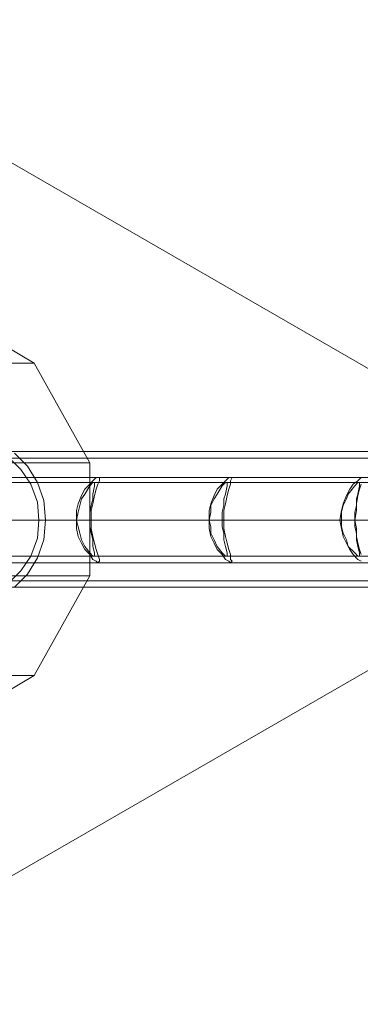
# Model space of a CAD drawing. Units: millimetres. Extents: x -1024 to 7249, y -299 to 5091.
# Drawn here: x 4743 to 4895, y 2680 to 3119 of the extents above; entities that cross this region are included whole.
import ezdxf

# ---------------------------------------------------------------- set-up
doc = ezdxf.new("R2010")
doc.units = ezdxf.units.MM
doc.layers.add('robinia stolpe', color=32, linetype='Continuous', lineweight=9)
doc.layers.add('stål', color=253, linetype='Continuous', lineweight=9)

msp = doc.modelspace()

# ---------------------------------------------------------------- linework, layer by layer
at = {"layer": 'robinia stolpe', "flags": 128}
for points in [[(4295.89, 2965.68), (4252.82, 2991.23), (4706.14, 2991.23), (4749.21, 2965.68)], [(4321.44, 2921.15), (4295.89, 2965.68), (4749.21, 2965.68), (4774.03, 2921.15)], [(4295.89, 2826.25), (4321.44, 2870.78), (4376.92, 2870.78), (4376.19, 2867.13), (4376.92, 2865.67), (4379.11, 2867.13), (4382.03, 2870.78), (4383.49, 2875.16), (4384.22, 2881), (4384.22, 2888.3), (4384.95, 2895.6), (4384.22, 2903.63), (4384.22, 2910.2), (4383.49, 2916.77), (4382.03, 2921.15), (4774.03, 2921.15), (4774.03, 2870.78)], [(4749.21, 2826.25), (4774.03, 2870.78), (4382.03, 2870.78)], [(4655.77, 2800.71), (4706.14, 2800.71), (4252.82, 2800.71), (4295.89, 2826.25), (4749.21, 2826.25), (4706.14, 2800.71)]]:
    msp.add_lwpolyline(points, dxfattribs=at)
at = {"layer": 'stål', "flags": 128}
for points in [[(4565.26, 2722.6), (4565.26, 3069.34), (4567.45, 3083.94), (4574.02, 3097.08), (4583.51, 3108.03), (4596.65, 3115.33), (4611.25, 3118.98), (4625.85, 3117.52), (4639.71, 3112.41), (4939.74, 2939.4)], [(4565.26, 2722.6), (4565.26, 3069.34), (4567.45, 3083.94), (4574.02, 3097.08), (4583.51, 3108.03), (4596.65, 3115.33), (4611.25, 3118.98), (4625.85, 3117.52), (4639.71, 3112.41), (4939.74, 2939.4)], [(5078.44, 2926.26), (4705.41, 2926.26), (4698.84, 2926.26), (4687.89, 2926.26), (4672.56, 2926.26), (4654.31, 2926.26), (4633.14, 2926.26), (4609.06, 2926.26), (4584.24, 2926.26), (4557.96, 2926.26), (4531.68, 2926.26), (4335.31, 2926.26)], [(5078.44, 2923.34), (4705.41, 2923.34), (4698.84, 2923.34), (4687.89, 2923.34), (4672.56, 2923.34), (4654.31, 2923.34), (4633.14, 2923.34), (4609.06, 2923.34), (4584.24, 2923.34), (4557.96, 2923.34), (4531.68, 2923.34), (4335.31, 2923.34)], [(4737.53, 2867.13), (4743.37, 2872.97), (4747.75, 2879.54), (4750.67, 2887.57), (4751.4, 2895.6), (4750.67, 2903.63), (4747.75, 2911.66), (4743.37, 2918.23), (4737.53, 2924.07)], [(4740.45, 2865.67), (4746.29, 2871.51), (4750.67, 2878.81), (4753.59, 2886.84), (4754.32, 2895.6), (4754.32, 2895.6), (4753.59, 2904.36), (4750.67, 2912.39), (4746.29, 2919.69), (4740.45, 2925.53)], [(4456.49, 2914.58), (4777.68, 2914.58)], [(4515.62, 2914.58), (4836.81, 2914.58)], [(4574.75, 2914.58), (4895.94, 2914.58)], [(4633.87, 2914.58), (4955.07, 2914.58)], [(4895.21, 2914.58), (4893.75, 2913.12), (4891.56, 2911.66), (4890.1, 2909.47), (4888.64, 2906.55), (4887.18, 2902.9), (4886.45, 2899.98), (4885.72, 2895.6), (4886.45, 2891.95), (4887.18, 2888.3), (4888.64, 2885.38), (4890.1, 2882.46), (4891.56, 2880.27), (4893.75, 2878.08), (4895.21, 2877.35)], [(4456.49, 2912.39), (4776.22, 2912.39)], [(4515.62, 2912.39), (4835.35, 2912.39)], [(4574.75, 2912.39), (4894.48, 2912.39)], [(4633.87, 2912.39), (4952.88, 2912.39)], [(4895.21, 2880.27), (4894.48, 2882.46), (4893.75, 2885.38), (4893.02, 2888.3), (4893.02, 2891.95), (4892.29, 2895.6), (4893.02, 2899.98), (4893.02, 2902.9), (4893.75, 2906.55), (4894.48, 2909.47), (4895.21, 2911.66)], [(4403.2, 2895.6), (4526.57, 2895.6), (4555.04, 2895.6), (4582.78, 2895.6), (4610.52, 2895.6), (4636.79, 2895.6), (4660.88, 2895.6), (4682.78, 2895.6), (4701.76, 2895.6), (4717.09, 2895.6), (4728.04, 2895.6), (4735.34, 2895.6), (5108.37, 2895.6)], [(5105.45, 2895.6), (4732.42, 2895.6), (4725.12, 2895.6), (4714.17, 2895.6), (4699.57, 2895.6), (4680.59, 2895.6), (4659.42, 2895.6), (4635.33, 2895.6), (4609.79, 2895.6), (4582.78, 2895.6), (4555.04, 2895.6), (4527.3, 2895.6), (4403.93, 2895.6)], [(5052.16, 2895.6), (4679.13, 2895.6), (4672.56, 2895.6), (4661.61, 2895.6), (4647.01, 2895.6), (4628.03, 2895.6), (4607.6, 2895.6), (4584.24, 2895.6), (4560.88, 2895.6), (4536.79, 2895.6), (4413.42, 2895.6), (4537.52, 2895.6), (4560.88, 2895.6), (4584.24, 2895.6), (4606.14, 2895.6), (4626.58, 2895.6), (4644.82, 2895.6), (4658.69, 2895.6), (4669.64, 2895.6), (4676.21, 2895.6), (5049.24, 2895.6)], [(4460.14, 2895.6), (4774.76, 2895.6), (4774.03, 2895.6), (4459.41, 2895.6)], [(4512.7, 2895.6), (4827.32, 2895.6), (4511.97, 2895.6)], [(4571.1, 2895.6), (4885.72, 2895.6), (4886.45, 2895.6), (4571.83, 2895.6)], [(4630.22, 2895.6), (4944.85, 2895.6), (4945.58, 2895.6), (4630.95, 2895.6)], [(4717.82, 2895.6), (4751.4, 2895.6)], [(4720.74, 2895.6), (4754.32, 2895.6)], [(4456.49, 2879.54), (4776.22, 2879.54)], [(4515.62, 2879.54), (4835.35, 2879.54)], [(4574.75, 2879.54), (4894.48, 2879.54)], [(4633.87, 2879.54), (4952.88, 2879.54)], [(4456.49, 2876.62), (4777.68, 2876.62)], [(4515.62, 2876.62), (4836.81, 2876.62)], [(4574.75, 2876.62), (4895.94, 2876.62)], [(4633.87, 2876.62), (4955.07, 2876.62)], [(5078.44, 2868.59), (4705.41, 2868.59), (4698.84, 2868.59), (4687.89, 2868.59), (4672.56, 2868.59), (4654.31, 2868.59), (4633.14, 2868.59), (4609.06, 2868.59), (4584.24, 2868.59), (4557.96, 2868.59), (4531.68, 2868.59), (4335.31, 2868.59)], [(5078.44, 2865.67), (4705.41, 2865.67), (4698.84, 2865.67), (4687.89, 2865.67), (4672.56, 2865.67), (4654.31, 2865.67), (4633.14, 2865.67), (4609.06, 2865.67), (4584.24, 2865.67), (4557.96, 2865.67), (4531.68, 2865.67), (4335.31, 2865.67)]]:
    msp.add_lwpolyline(points, dxfattribs=at)
for points in [[(4777.68, 2914.58), (4776.95, 2914.58), (4775.49, 2913.12), (4774.03, 2911.66), (4771.84, 2909.47), (4770.38, 2906.55), (4768.92, 2902.9), (4768.19, 2899.98), (4768.19, 2895.6), (4768.19, 2891.95), (4768.92, 2888.3), (4770.38, 2885.38), (4771.84, 2882.46), (4774.03, 2880.27), (4775.49, 2878.08), (4776.95, 2877.35), (4777.68, 2876.62), (4778.41, 2877.35), (4778.41, 2878.08), (4777.68, 2880.27), (4776.95, 2882.46), (4776.22, 2885.38), (4775.49, 2888.3), (4774.76, 2891.95), (4774.76, 2895.6), (4774.76, 2899.98), (4775.49, 2902.9), (4776.22, 2906.55), (4776.95, 2909.47), (4777.68, 2911.66), (4778.41, 2913.12), (4778.41, 2914.58), (4777.68, 2914.58)], [(4836.81, 2914.58), (4836.08, 2914.58), (4834.62, 2913.12), (4833.16, 2911.66), (4830.97, 2909.47), (4829.51, 2906.55), (4828.05, 2902.9), (4827.32, 2899.98), (4827.32, 2895.6), (4827.32, 2891.95), (4828.05, 2888.3), (4829.51, 2885.38), (4830.97, 2882.46), (4833.16, 2880.27), (4834.62, 2878.08), (4836.08, 2877.35), (4836.81, 2876.62), (4837.54, 2877.35), (4836.81, 2878.08), (4836.81, 2880.27), (4836.08, 2882.46), (4835.35, 2885.38), (4834.62, 2888.3), (4833.89, 2891.95), (4833.89, 2895.6), (4833.89, 2899.98), (4834.62, 2902.9), (4835.35, 2906.55), (4836.08, 2909.47), (4836.81, 2911.66), (4836.81, 2913.12), (4837.54, 2914.58), (4836.81, 2914.58)], [(4776.22, 2912.39), (4776.22, 2910.93), (4775.49, 2907.28), (4775.49, 2905.09), (4774.76, 2902.17), (4774.03, 2899.25), (4774.03, 2895.6), (4774.03, 2892.68), (4774.76, 2889.76), (4775.49, 2886.84), (4775.49, 2883.92), (4776.22, 2881), (4776.22, 2879.54), (4775.49, 2879.54), (4774.03, 2881), (4771.84, 2883.92), (4770.38, 2886.84), (4769.65, 2889.76), (4768.92, 2892.68), (4768.19, 2895.6), (4768.92, 2899.25), (4769.65, 2902.17), (4770.38, 2905.09), (4771.84, 2907.28), (4774.03, 2910.93), (4775.49, 2912.39), (4776.22, 2912.39)], [(4835.35, 2912.39), (4835.35, 2910.93), (4834.62, 2907.28), (4833.89, 2905.09), (4833.89, 2902.17), (4833.16, 2899.25), (4833.16, 2895.6), (4833.16, 2892.68), (4833.89, 2889.76), (4833.89, 2886.84), (4834.62, 2883.92), (4835.35, 2881), (4835.35, 2879.54), (4834.62, 2879.54), (4833.16, 2881), (4830.97, 2883.92), (4829.51, 2886.84), (4828.05, 2889.76), (4828.05, 2892.68), (4827.32, 2895.6), (4828.05, 2899.25), (4828.05, 2902.17), (4829.51, 2905.09), (4830.97, 2907.28), (4833.16, 2910.93), (4834.62, 2912.39), (4835.35, 2912.39)], [(4894.48, 2912.39), (4894.48, 2910.93), (4893.75, 2907.28), (4893.02, 2905.09), (4893.02, 2902.17), (4892.29, 2899.25), (4892.29, 2895.6), (4892.29, 2892.68), (4893.02, 2889.76), (4893.02, 2886.84), (4893.75, 2883.92), (4894.48, 2881), (4894.48, 2879.54), (4893.75, 2879.54), (4892.29, 2881), (4889.37, 2883.92), (4888.64, 2886.84), (4887.18, 2889.76), (4886.45, 2892.68), (4886.45, 2895.6), (4886.45, 2899.25), (4887.18, 2902.17), (4888.64, 2905.09), (4889.37, 2907.28), (4892.29, 2910.93), (4893.75, 2912.39), (4894.48, 2912.39)], [(4768.19, 2895.6), (4453.57, 2895.6)], [(4833.16, 2895.6), (4833.89, 2895.6), (4518.54, 2895.6)], [(4892.29, 2895.6), (4577.67, 2895.6)], [(4951.42, 2895.6), (4636.79, 2895.6)], [(4639.71, 2679.53), (4939.74, 2852.53)]]:
    msp.add_lwpolyline(points, close=True, dxfattribs=at)

doc.saveas('drawing.dxf')
